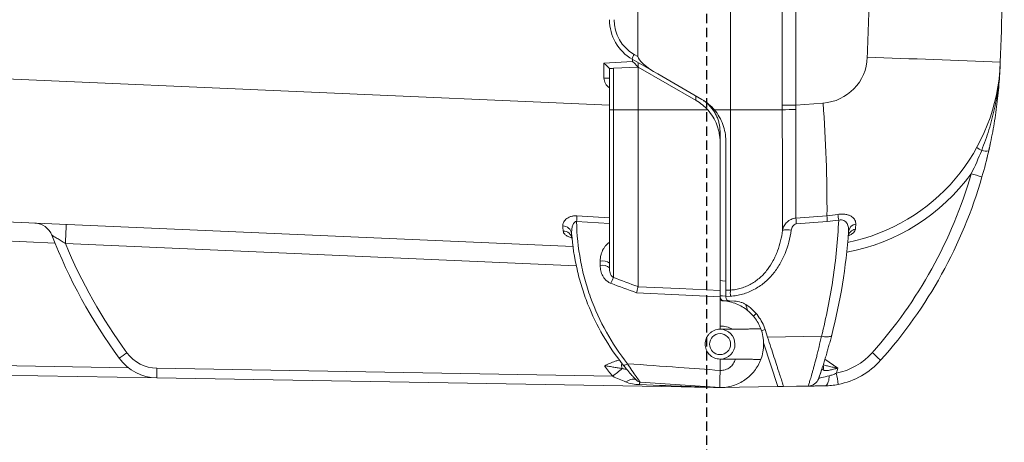
# Model space of a CAD drawing. Units: millimetres. Extents: x 0 to 3476, y 0 to 1400.
# Drawn here: x 697 to 829, y 280 to 337 of the extents above; entities that cross this region are included whole.
import ezdxf

# ---------------------------------------------------------------- set-up
doc = ezdxf.new("R2010")
doc.units = ezdxf.units.MM
doc.header["$LTSCALE"] = 5
doc.linetypes.add('HIDDEN', pattern=[0.375, 0.25, -0.125])

msp = doc.modelspace()

# ---------------------------------------------------------------- linework, layer by layer
at = {"color": 7, "linetype": 'HIDDEN', "lineweight": 30}
msp.add_line((789.065, 601.715), (789.065, 250.548), dxfattribs=at)
at = {"color": 7, "linetype": 'Continuous', "lineweight": 15}
for p, q in [((779.936, 383.653), (779.936, 331.642)), ((792.262, 324.525), (792.262, 384.256)), ((799.168, 325.187), (799.168, 341.506)), ((801.009, 341.506), (801.009, 325.187)), ((775.4, 330.781), (779.21, 330.98)), ((782.564, 329.329), (779.182, 331.281)), ((779.416, 331.942), (779.936, 331.642)), ((775.4, 328.787), (775.4, 330.781)), ((776.13, 324.525), (776.13, 330.057)), ((776.13, 330.057), (776.13, 330.057)), ((776.661, 330.084), (779.94, 330.256)), ((776.661, 330.084), (776.661, 324.525)), ((779.94, 330.256), (779.94, 330.844)), ((779.94, 330.256), (779.94, 324.525)), ((787.704, 325.774), (779.94, 330.256)), ((776.13, 328.787), (775.4, 328.787)), ((788.467, 325.921), (782.564, 329.329)), ((788.34, 325.994), (788.616, 325.822)), ((776.13, 324.525), (776.661, 324.525)), ((776.13, 303.475), (776.13, 324.525)), ((779.94, 324.525), (776.661, 324.525)), ((776.661, 324.525), (776.661, 302.176)), ((779.94, 324.525), (779.94, 300.958)), ((779.94, 324.525), (789.247, 324.525)), ((790.139, 324.525), (792.262, 324.525)), ((792.262, 300.499), (792.262, 324.525)), ((799.17, 324.525), (792.262, 324.525)), ((799.168, 325.187), (801.009, 325.187)), ((804.612, 325.439), (801.009, 325.187)), ((790.884, 321.588), (790.884, 320.266)), ((790.884, 300.426), (790.884, 320.266)), ((791.647, 320.413), (791.647, 300.466)), ((658.806, 311.214), (771.271, 306.303)), ((801.009, 310.095), (805.144, 310.424)), ((805.18, 309.646), (801.045, 309.318)), ((774.902, 303.781), (774.902, 304.371)), ((790.884, 295.703), (790.884, 299.61)), ((791.647, 300.466), (792.262, 300.499)), ((792.262, 299.683), (791.647, 299.651)), ((791.647, 299.556), (791.647, 299.651)), ((792.797, 299.024), (792.138, 299.047)), ((790.884, 295.272), (790.884, 295.703)), ((790.884, 295.272), (792.547, 295.286)), ((790.884, 295.272), (790.884, 295.272)), ((797.218, 294.217), (796.887, 295.235)), ((797.218, 294.217), (804.406, 294.336)), ((797.98, 291.869), (797.981, 291.867)), ((790.884, 291.297), (790.884, 291.297)), ((790.884, 289.789), (790.884, 291.297)), ((792.925, 291.279), (790.884, 291.297)), ((715.766, 288.792), (687.926, 289.278)), ((715.783, 290.064), (776.563, 289.003)), ((804.469, 289.995), (804.469, 289.997)), ((790.831, 287.482), (715.766, 288.792)), ((790.884, 287.481), (780.237, 288.226)), ((790.884, 287.481), (798.587, 287.616)), ((790.783, 287.482), (787.515, 287.539))]:
    msp.add_line(p, q, dxfattribs=at)
at = {"color": 8, "linetype": 'Continuous', "lineweight": 15}
for p, q in [((779.21, 330.98), (779.21, 331.265)), ((776.13, 325.151), (658.806, 330.274)), ((787.652, 326.391), (787.652, 325.804)), ((771.783, 310.406), (776.13, 310.157)), ((776.13, 309.382), (771.749, 309.634)), ((702.177, 306.774), (670.355, 308.164)), ((771.705, 303.738), (703.571, 306.713)), ((798.587, 287.616), (796.684, 293.471)), ((687.943, 290.55), (711.973, 290.131)), ((804.876, 291.292), (806.599, 290.086))]:
    msp.add_line(p, q, dxfattribs=at)
at = {"color": 7, "linetype": 'Continuous', "lineweight": 15, "flags": 128}
for points in [[(776.13, 330.057), (776.142, 330.057), (776.179, 330.059), (776.239, 330.062), (776.32, 330.067), (776.419, 330.072), (776.534, 330.078), (776.661, 330.084)], [(779.939, 300.947), (779.94, 300.947), (785.411, 300.687), (790.884, 300.426)], [(790.884, 301.76), (791.195, 301.739), (791.647, 301.708)], [(790.884, 299.61), (785.388, 299.868), (779.754, 300.133)], [(791.647, 299.697), (791.195, 299.725), (790.884, 299.745)], [(791.375, 299.074), (791.647, 299.064), (792.138, 299.047)], [(805.777, 294.486), (805.745, 294.422), (805.684, 294.367), (805.595, 294.322), (805.48, 294.289), (805.342, 294.266), (805.183, 294.256), (805.006, 294.258), (804.815, 294.272), (804.614, 294.298), (804.406, 294.336)], [(778.532, 290.679), (778.434, 290.616), (778.339, 290.563), (778.249, 290.521), (778.168, 290.49), (778.097, 290.473), (778.038, 290.468), (777.993, 290.477), (777.963, 290.499)], [(805.443, 289.065), (805.43, 288.849), (805.405, 288.642), (805.368, 288.447), (805.321, 288.269), (805.265, 288.112), (805.2, 287.978), (805.128, 287.87), (805.05, 287.791), (804.968, 287.743), (804.884, 287.726)], [(779.737, 288.462), (779.655, 288.529), (779.555, 288.576), (779.437, 288.603), (779.304, 288.61), (779.157, 288.597), (778.998, 288.563), (778.83, 288.509), (778.654, 288.437), (778.473, 288.346), (778.289, 288.238)], [(790.831, 287.482), (790.808, 287.483), (790.74, 287.486), (790.626, 287.49), (790.467, 287.496), (790.263, 287.504), (790.014, 287.513), (789.72, 287.524), (789.38, 287.537), (788.997, 287.551), (788.569, 287.567), (788.097, 287.585), (787.582, 287.604), (787.024, 287.625), (786.422, 287.648), (785.779, 287.672), (785.093, 287.698), (784.366, 287.725), (783.598, 287.754), (782.79, 287.785), (781.942, 287.817), (781.055, 287.85), (780.13, 287.885)], [(799.358, 287.629), (799.343, 287.629), (799.3, 287.628), (799.229, 287.627), (799.134, 287.625), (799.017, 287.623), (798.884, 287.621), (798.738, 287.618), (798.587, 287.616)], [(802.624, 287.686), (801.057, 287.659), (799.358, 287.629)]]:
    msp.add_lwpolyline(points, dxfattribs=at)
at = {"color": 7, "linetype": 'Continuous', "lineweight": 15}
msp.add_circle((790.884, 293.284), 1.4, dxfattribs=at)
for centre, radius, start, end in [((-1320.858, 407.199), 2150.472, 357.966178, 358.416517), ((-1319.527, 407.199), 2131.394, 357.966178, 358.233883), ((782.235, 336.569), 6.105, 180, 240), ((782.087, 336.569), 5.342, 180, 240), ((780.279, 331.265), 1.097, 141.88781, 179.15113), ((804.169, 331.783), 6.36, 274, 357.96618), ((752.92, -1409.969), 1742.479, 87.521905, 88.105513), ((802.838, 331.783), 25.438, 281.47715, 357.96618), ((784.524, 320.266), 6.36, 42.04594, 60), ((785.287, 320.413), 6.36, 40.28817, 60), ((800.932, 300.141), 24.448, 89.82313, 94.13346), ((621.029, 311.42), 184.118, 359.69007, 4.3668), ((834.5, 335.255), 18.334, 239.21474, 241.58361), ((826.345, 320.878), 1.838, 251.9606, 281.70017), ((765.19, 333.12), 63.11, 346.2236, 348.18781), ((765.216, 333.12), 61.584, 318.29032, 343.87877), ((765.19, 333.12), 63.11, 318.29032, 343.87877), ((805.413, 248.939), 69.711, 72.97963, 74.21311), ((741.23, 311.345), 30.567, 356.79251, 358.24114), ((814.335, 310.313), 13.327, 180.93733, 184.28087), ((818.496, 310.642), 13.353, 180.93726, 184.28), ((824.29, 312.579), 17.8, 186.38918, 188.89614), ((699.394, 306.895), 2.544, 21.12951, 87.5), ((568.062, 313.311), 135.67, 357.21273, 358.28685), ((769.94, 307.885), 1.162, 8.04446, 92.05505), ((809.141, 307.469), 1.177, 100.24928, 173.81464), ((809.157, 308.171), 1.143, 98.79474, 173.46364), ((768.235, 333.499), 71.259, 201.12951, 216.22016), ((769.977, 307.18), 1.184, 8.13194, 90.9579), ((799.853, 306.393), 2.159, 76.15227, 107.29111), ((768.229, 333.499), 69.987, 202.50285, 216.22016), ((775.183, 302.85), 1.547, 52.26403, 100.45083), ((775.182, 302.289), 1.518, 51.35691, 100.61184), ((783.416, 298.718), 7.589, 152.89388, 159.27915), ((800.36, 300.091), 8.109, 177.11411, 182.88589), ((790.884, 293.284), 1.987, 270.5, 89.96333), ((790.884, 293.284), 5.803, 339.47283, 20.52717), ((783.95, 193.056), 122.593, 126.07212, 126.66448), ((715.872, 295.151), 5.088, 216.22016, 269), ((804.734, 297.899), 8.649, 280.99014, 318.29032), ((792.038, 270.041), 29.247, 46.14047, 49.09207), ((715.877, 295.151), 6.36, 216.22016, 269), ((802.814, 310.347), 33.833, 216.12813, 219.11375), ((804.707, 297.899), 10.175, 280.99014, 318.29032), ((788.578, 288.475), 72.813, 178.74962, 179.75042), ((472.033, 663.767), 482.894, 309.09705, 309.29106), ((731.891, 313.582), 76.314, 340.99235, 341.99697), ((731.855, 313.582), 78.349, 342.02921, 342.54876), ((786.739, 285.171), 20.096, 7.83595, 12.17478), ((780.291, 288.987), 0.763, 223.49297, 266), ((780.751, 287.876), 0.621, 145.76843, 179.21338), ((802.597, 289.212), 1.526, 271, 340.98261), ((787.548, 289.447), 1.908, 267.25592, 269), ((790.884, 293.284), 5.803, 268, 270)]:
    msp.add_arc(centre, radius, start, end, dxfattribs=at)
at = {"color": 8, "linetype": 'Continuous', "lineweight": 15}
for centre, radius, start, end in [((776.926, 328.787), 1.526, 180, 238.54628), ((802.816, 331.783), 26.71, 280.70218, 323.83182), ((798.17, 299.4), 3.943, 192.17015, 205.1016), ((792.462, 300.587), 4.586, 308.75931, 315.11276), ((793.577, 304.129), 9.49, 287.33781, 290.41018), ((778.762, 290.429), 1.011, 163.44756, 202.82692), ((803.959, 290.131), 0.741, 337.37879, 26.43411)]:
    msp.add_arc(centre, radius, start, end, dxfattribs=at)
at = {"color": 7, "linetype": 'Continuous', "lineweight": 15}
for centre, major_axis, ratio, start_param, end_param in [((779.177, 330.98), (0.763, -0.724), 0.0217902, 0.0206752, 1.5478383), ((782.846, 330.047), (2.884, -1.697), 0.2279083, 3.2749099, 4.7487271), ((775.367, 330.781), (0.763, -0.724), 0.0217902, 0.0206752, 1.5478383)]:
    msp.add_ellipse(centre, major_axis=major_axis, ratio=ratio, start_param=start_param, end_param=end_param, dxfattribs=at)
at = {"color": 8, "linetype": 'Continuous', "lineweight": 15}
for points, knots in [([(825.776, 319.13), (825.951, 319.581), (826.3, 320.484), (826.756, 321.869), (827.158, 323.275), (827.499, 324.696), (827.778, 326.122), (827.99, 327.528), (828.133, 328.769), (828.182, 329.527), (828.201, 329.835)], [0, 0, 0, 0, 0.130826, 0.261644, 0.393868, 0.526085, 0.6569783, 0.7883435, 0.9142322, 1, 1, 1, 1]), ([(771.124, 307.468), (771.087, 307.477), (770.939, 307.514), (770.728, 307.594), (770.494, 307.704), (770.308, 307.822), (770.138, 307.968), (770.003, 308.148), (769.973, 308.292), (769.957, 308.364)], [0, 0, 0, 0, 0.0511423, 0.2050874, 0.3404976, 0.4765251, 0.6120166, 0.8059922, 1, 1, 1, 1]), ([(774.902, 304.371), (774.909, 304.536), (774.923, 304.866), (775.028, 305.315), (775.175, 305.715), (775.355, 306.063), (775.511, 306.283), (775.671, 306.474), (775.835, 306.638), (776.016, 306.79), (776.123, 306.846), (776.13, 306.849)], [0, 0, 0, 0, 0.172578, 0.3451461, 0.4807078, 0.616728, 0.7520308, 0.7596914, 0.8760257, 0.9922279, 1, 1, 1, 1]), ([(804.65, 290.563), (804.705, 290.54), (804.838, 290.483), (805.08, 290.41), (805.369, 290.335), (805.677, 290.266), (806.084, 290.182), (806.395, 290.124), (806.595, 290.086), (806.599, 290.086)], [0, 0, 0, 0, 0.1021501, 0.2485993, 0.3970906, 0.5540955, 0.7123655, 0.9948768, 1, 1, 1, 1])]:
    msp.add_open_spline(points, degree=3, knots=knots, dxfattribs=at)
at = {"color": 7, "linetype": 'Continuous', "lineweight": 15}
for points, knots in [([(826.718, 319.078), (826.938, 320.044), (827.136, 321.014), (827.486, 322.966), (827.638, 323.949), (827.896, 325.926), (828.002, 326.916), (828.166, 328.899), (828.225, 329.896), (828.26, 330.88)], [0, 0, 0, 0, 0.25, 0.25, 0.5, 0.5, 0.75, 0.75, 1, 1, 1, 1]), ([(788.66, 325.792), (788.804, 325.688), (789.098, 325.475), (789.494, 325.095), (789.854, 324.674), (790.164, 324.216), (790.423, 323.727), (790.628, 323.214), (790.774, 322.681), (790.866, 322.137), (790.878, 321.771), (790.884, 321.588)], [0, 0, 0, 0, 0.1083643, 0.2205297, 0.3323508, 0.4435066, 0.5550066, 0.6661515, 0.7773126, 0.888833, 1, 1, 1, 1]), ([(790.884, 320.266), (790.884, 320.654), (790.849, 321.038), (790.744, 321.607), (790.7, 321.796), (790.595, 322.171), (790.533, 322.358), (790.324, 322.905), (790.152, 323.253), (789.746, 323.917), (789.51, 324.233), (789.247, 324.525)], [0, 0, 0, 0, 0.25, 0.25, 0.375, 0.375, 0.5, 0.5, 0.75, 0.75, 1, 1, 1, 1]), ([(790.139, 324.525), (790.383, 324.237), (790.598, 323.931), (790.973, 323.287), (791.133, 322.947), (791.519, 321.888), (791.647, 321.161), (791.647, 320.413)], [0, 0, 0, 0, 0.25, 0.25, 0.5, 0.5, 1, 1, 1, 1]), ([(799.212, 308.454), (799.214, 309.373), (799.214, 310.428), (799.213, 312.22), (799.212, 312.844), (799.21, 314.135), (799.209, 314.804), (799.205, 316.186), (799.203, 316.9), (799.198, 318.376), (799.196, 319.125), (799.186, 321.395), (799.179, 322.942), (799.17, 324.525)], [0, 0, 0, 0, 0.25, 0.25, 0.375, 0.375, 0.5, 0.5, 0.625, 0.625, 0.75, 0.75, 1, 1, 1, 1]), ([(801.007, 324.589), (801.009, 323.176), (801.009, 321.793), (801.01, 319.765), (801.01, 319.097), (801.01, 317.776), (801.01, 317.133), (801.009, 315.268), (801.009, 314.102), (801.009, 312.474), (801.009, 311.957), (801.009, 310.983), (801.009, 310.525), (801.009, 310.095)], [0, 0, 0, 0, 0.25, 0.25, 0.375, 0.375, 0.5, 0.5, 0.75, 0.75, 0.875, 0.875, 1, 1, 1, 1]), ([(769.898, 309.047), (769.887, 309.199), (769.916, 309.352), (770.062, 309.661), (770.174, 309.81), (770.413, 310.017), (770.505, 310.082), (770.708, 310.199), (770.822, 310.252), (771.07, 310.337), (771.205, 310.37), (771.489, 310.409), (771.634, 310.415), (771.783, 310.406)], [0, 0, 0, 0, 0.25, 0.25, 0.5, 0.5, 0.625, 0.625, 0.75, 0.75, 0.875, 0.875, 1, 1, 1, 1]), ([(799.212, 308.454), (799.253, 308.667), (799.326, 308.87), (799.529, 309.246), (799.663, 309.422), (799.979, 309.718), (800.165, 309.842), (800.568, 310.022), (800.785, 310.078), (801.009, 310.095)], [0, 0, 0, 0, 0.25, 0.25, 0.5, 0.5, 0.75, 0.75, 1, 1, 1, 1]), ([(806.6, 310.599), (806.785, 310.628), (806.966, 310.643), (807.324, 310.643), (807.496, 310.627), (807.814, 310.569), (807.962, 310.526), (808.224, 310.422), (808.341, 310.359), (808.543, 310.222), (808.628, 310.148), (808.771, 309.991), (808.829, 309.907), (808.961, 309.654), (808.996, 309.479), (808.983, 309.3)], [0, 0, 0, 0, 0.125, 0.125, 0.25, 0.25, 0.375, 0.375, 0.5, 0.5, 0.625, 0.625, 0.75, 0.75, 1, 1, 1, 1]), ([(771.749, 309.634), (771.704, 309.642), (771.657, 309.638), (771.574, 309.611), (771.536, 309.589), (771.436, 309.512), (771.386, 309.446), (771.261, 309.244), (771.207, 309.096), (771.129, 308.799), (771.105, 308.648), (771.08, 308.347), (771.08, 308.197), (771.091, 308.048)], [0, 0, 0, 0, 0.0625, 0.0625, 0.125, 0.125, 0.25, 0.25, 0.5, 0.5, 0.75, 0.75, 1, 1, 1, 1]), ([(771.749, 309.634), (771.782, 307.882), (771.958, 306.164), (772.426, 303.635), (772.616, 302.799), (772.952, 301.558), (773.073, 301.146), (773.331, 300.327), (773.469, 299.918), (774.196, 297.901), (774.9, 296.361), (776.539, 293.418), (777.474, 292.014), (778.532, 290.679)], [0, 0, 0, 0, 0.25, 0.25, 0.375, 0.375, 0.4375, 0.4375, 0.5, 0.5, 0.75, 0.75, 1, 1, 1, 1]), ([(801.045, 309.318), (800.947, 309.311), (800.854, 309.275), (800.694, 309.168), (800.626, 309.097), (800.516, 308.94), (800.472, 308.854), (800.406, 308.676), (800.384, 308.583), (800.37, 308.489)], [0, 0, 0, 0, 0.25, 0.25, 0.5, 0.5, 0.75, 0.75, 1, 1, 1, 1]), ([(804.406, 294.336), (805.039, 296.828), (805.551, 299.364), (806.322, 304.526), (806.581, 307.152), (806.704, 309.827)], [0, 0, 0, 0, 0.5, 0.5, 1, 1, 1, 1]), ([(808.022, 308.301), (808.035, 308.483), (808.027, 308.664), (807.962, 309.019), (807.906, 309.195), (807.768, 309.438), (807.713, 309.517), (807.579, 309.66), (807.501, 309.724), (807.311, 309.827), (807.201, 309.863), (806.956, 309.883), (806.828, 309.866), (806.704, 309.827)], [0, 0, 0, 0, 0.25, 0.25, 0.5, 0.5, 0.625, 0.625, 0.75, 0.75, 0.875, 0.875, 1, 1, 1, 1]), ([(808.931, 308.627), (808.925, 308.549), (808.898, 308.469), (808.809, 308.31), (808.747, 308.231), (808.587, 308.076), (808.49, 308), (808.265, 307.854), (808.138, 307.785), (807.994, 307.719)], [0, 0, 0, 0, 0.25, 0.25, 0.5, 0.5, 0.75, 0.75, 1, 1, 1, 1]), ([(703.571, 306.713), (703.379, 306.833), (703.189, 306.951), (702.811, 307.183), (702.627, 307.295), (702.365, 307.453), (702.282, 307.503), (702.124, 307.598), (702.05, 307.643), (701.922, 307.719), (701.867, 307.752), (701.789, 307.799), (701.767, 307.812), (701.767, 307.812)], [0, 0, 0, 0, 0.25, 0.25, 0.5, 0.5, 0.625, 0.625, 0.75, 0.75, 0.875, 0.875, 1, 1, 1, 1]), ([(771.022, 307.656), (771.022, 307.656), (771.02, 307.658), (771.037, 307.641), (771.065, 307.603), (771.1, 307.54), (771.133, 307.452), (771.143, 307.383), (771.147, 307.348)], [0, 0, 0, 0, 0.0726777, 0.2362907, 0.4085946, 0.5932188, 0.7941104, 1, 1, 1, 1]), ([(777.963, 290.499), (776.968, 291.744), (776.078, 293.048), (774.499, 295.774), (773.81, 297.196), (772.932, 299.422), (772.665, 300.183), (772.19, 301.718), (771.982, 302.492), (771.448, 304.836), (771.208, 306.427), (771.091, 308.048)], [0, 0, 0, 0, 0.25, 0.25, 0.5, 0.5, 0.625, 0.625, 0.75, 0.75, 1, 1, 1, 1]), ([(800.37, 308.489), (800.216, 307.418), (799.954, 306.383), (799.454, 305.143), (799.345, 304.897), (799.108, 304.413), (798.979, 304.173), (798.569, 303.474), (798.261, 303.033), (797.743, 302.413), (797.56, 302.213), (797.174, 301.828), (796.971, 301.643), (796.342, 301.124), (795.892, 300.821), (795.167, 300.435), (794.916, 300.317), (794.407, 300.113), (794.148, 300.024), (793.623, 299.876), (793.356, 299.817), (792.814, 299.727), (792.538, 299.697), (792.262, 299.683)], [0, 0, 0, 0, 0.25, 0.25, 0.3125, 0.3125, 0.375, 0.375, 0.5, 0.5, 0.5625, 0.5625, 0.625, 0.625, 0.75, 0.75, 0.8125, 0.8125, 0.875, 0.875, 0.9375, 0.9375, 1, 1, 1, 1]), ([(792.262, 300.499), (792.508, 300.512), (792.754, 300.539), (793.236, 300.623), (793.473, 300.68), (793.939, 300.819), (794.167, 300.902), (794.616, 301.096), (794.837, 301.206), (795.469, 301.568), (795.858, 301.851), (796.398, 302.332), (796.571, 302.503), (796.898, 302.856), (797.051, 303.039), (797.487, 303.604), (797.742, 304.003), (798.081, 304.632), (798.187, 304.846), (798.38, 305.279), (798.469, 305.497), (798.876, 306.599), (799.086, 307.514), (799.212, 308.454)], [0, 0, 0, 0, 0.0625, 0.0625, 0.125, 0.125, 0.1875, 0.1875, 0.25, 0.25, 0.375, 0.375, 0.4375, 0.4375, 0.5, 0.5, 0.625, 0.625, 0.6875, 0.6875, 0.75, 0.75, 1, 1, 1, 1]), ([(807.974, 307.595), (807.975, 307.619), (807.98, 307.68), (808.002, 307.761), (808.03, 307.833), (808.055, 307.878), (808.072, 307.901), (808.073, 307.902), (808.073, 307.902)], [0, 0, 0, 0, 0.1220749, 0.3230605, 0.5107596, 0.6891667, 0.8631847, 1, 1, 1, 1]), ([(776.318, 301.403), (776.2, 301.447), (776.089, 301.503), (775.88, 301.635), (775.781, 301.712), (775.599, 301.881), (775.517, 301.972), (775.368, 302.168), (775.301, 302.272), (775.127, 302.593), (775.042, 302.821), (774.929, 303.296), (774.902, 303.537), (774.902, 303.781)], [0, 0, 0, 0, 0.125, 0.125, 0.25, 0.25, 0.375, 0.375, 0.5, 0.5, 0.75, 0.75, 1, 1, 1, 1]), ([(776.13, 303.475), (776.13, 303.241), (776.156, 303.008), (776.263, 302.668), (776.31, 302.556), (776.41, 302.398), (776.449, 302.346), (776.542, 302.252), (776.596, 302.209), (776.661, 302.176)], [0, 0, 0, 0, 0.5, 0.5, 0.75, 0.75, 0.875, 0.875, 1, 1, 1, 1]), ([(779.939, 300.947), (779.929, 300.911), (779.918, 300.867), (779.892, 300.759), (779.877, 300.695), (779.83, 300.485), (779.792, 300.313), (779.754, 300.133)], [0, 0, 0, 0, 0.25, 0.25, 0.5, 0.5, 1, 1, 1, 1]), ([(790.884, 300.426), (790.884, 300.391), (790.884, 300.346), (790.884, 300.238), (790.884, 300.174), (790.884, 299.964), (790.884, 299.794), (790.884, 299.61)], [0, 0, 0, 0, 0.25, 0.25, 0.5, 0.5, 1, 1, 1, 1]), ([(790.884, 299.582), (790.884, 299.454), (790.933, 299.328), (791.113, 299.138), (791.242, 299.078), (791.375, 299.074)], [0, 0, 0, 0, 0.5, 0.5, 1, 1, 1, 1]), ([(791.647, 299.651), (791.647, 299.743), (791.647, 299.83), (791.647, 299.995), (791.647, 300.074), (791.647, 300.284), (791.647, 300.395), (791.647, 300.466)], [0, 0, 0, 0, 0.25, 0.25, 0.5, 0.5, 1, 1, 1, 1]), ([(791.647, 299.556), (791.647, 299.426), (791.697, 299.3), (791.876, 299.111), (792.003, 299.052), (792.138, 299.047)], [0, 0, 0, 0, 0.5, 0.5, 1, 1, 1, 1]), ([(790.884, 299.087), (791.48, 299.087), (792.073, 298.994), (793.191, 298.641), (793.728, 298.376), (794.45, 297.872), (794.679, 297.684), (795.101, 297.281), (795.295, 297.066), (795.826, 296.381), (796.114, 295.866), (796.318, 295.319)], [0, 0, 0, 0, 0.25, 0.25, 0.5, 0.5, 0.625, 0.625, 0.75, 0.75, 1, 1, 1, 1]), ([(792.797, 299.024), (793.109, 299.013), (793.41, 298.958), (793.846, 298.811), (793.988, 298.751), (794.26, 298.613), (794.39, 298.535), (794.515, 298.447)], [0, 0, 0, 0, 0.5, 0.5, 0.75, 0.75, 1, 1, 1, 1]), ([(794.515, 298.447), (794.798, 298.248), (795.061, 298.029), (795.547, 297.551), (795.773, 297.291), (796.375, 296.47), (796.679, 295.875), (796.887, 295.235)], [0, 0, 0, 0, 0.25, 0.25, 0.5, 0.5, 1, 1, 1, 1]), ([(792.547, 295.286), (792.297, 295.428), (792.029, 295.536), (791.471, 295.677), (791.177, 295.711), (790.884, 295.703)], [0, 0, 0, 0, 0.5, 0.5, 1, 1, 1, 1]), ([(790.884, 291.297), (790.615, 291.297), (790.344, 291.353), (789.977, 291.511), (789.859, 291.576), (789.642, 291.727), (789.542, 291.812), (789.271, 292.095), (789.13, 292.314), (788.989, 292.671), (788.954, 292.792), (788.908, 293.039), (788.896, 293.166), (788.897, 293.418), (788.909, 293.543), (788.958, 293.789), (788.994, 293.912), (789.089, 294.147), (789.147, 294.259), (789.286, 294.473), (789.368, 294.576), (789.547, 294.761), (789.646, 294.845), (789.862, 294.994), (789.979, 295.059), (790.343, 295.215), (790.612, 295.272), (790.884, 295.272)], [0, 0, 0, 0, 0.125, 0.125, 0.1875, 0.1875, 0.25, 0.25, 0.375, 0.375, 0.4375, 0.4375, 0.5, 0.5, 0.5625, 0.5625, 0.625, 0.625, 0.6875, 0.6875, 0.75, 0.75, 0.8125, 0.8125, 0.875, 0.875, 1, 1, 1, 1]), ([(796.318, 295.319), (796.318, 295.319), (796.289, 295.319), (796.175, 295.318), (796.089, 295.317), (795.874, 295.315), (795.742, 295.314), (795.443, 295.311), (795.276, 295.31), (794.912, 295.307), (794.717, 295.305), (794.31, 295.302), (794.097, 295.3), (793.445, 295.294), (792.998, 295.29), (792.547, 295.286)], [0, 0, 0, 0, 0.125, 0.125, 0.25, 0.25, 0.375, 0.375, 0.5, 0.5, 0.625, 0.625, 0.75, 0.75, 1, 1, 1, 1]), ([(799.358, 287.629), (799.358, 287.629), (799.305, 287.791), (799.177, 288.187), (799.148, 288.276), (799.085, 288.471), (799.05, 288.577), (798.939, 288.92), (798.853, 289.182), (798.71, 289.625), (798.659, 289.781), (798.553, 290.107), (798.498, 290.276), (798.327, 290.802), (798.205, 291.178), (797.945, 291.978), (797.806, 292.404), (797.52, 293.286), (797.371, 293.743), (797.218, 294.217)], [0, 0, 0, 0, 0.25, 0.25, 0.3125, 0.3125, 0.375, 0.375, 0.5, 0.5, 0.5625, 0.5625, 0.625, 0.625, 0.75, 0.75, 0.875, 0.875, 1, 1, 1, 1]), ([(802.624, 287.686), (802.634, 287.686), (802.691, 287.844), (802.841, 288.318), (802.901, 288.513), (803.038, 288.971), (803.115, 289.234), (803.242, 289.68), (803.286, 289.838), (803.377, 290.166), (803.424, 290.336), (803.567, 290.868), (803.667, 291.248), (803.822, 291.858), (803.874, 292.069), (803.98, 292.499), (804.033, 292.718), (804.193, 293.389), (804.299, 293.854), (804.406, 294.336)], [0, 0, 0, 0, 0.25, 0.25, 0.375, 0.375, 0.5, 0.5, 0.5625, 0.5625, 0.625, 0.625, 0.75, 0.75, 0.8125, 0.8125, 0.875, 0.875, 1, 1, 1, 1]), ([(805.777, 294.486), (805.716, 294.252), (805.594, 293.784), (805.41, 293.114), (805.215, 292.424), (805.011, 291.73), (804.805, 291.052), (804.631, 290.498), (804.489, 290.056), (804.375, 289.707), (804.274, 289.405), (804.19, 289.155), (804.124, 288.96), (804.077, 288.821), (804.047, 288.736), (804.044, 288.725), (804.042, 288.72)], [0, 0, 0, 0, 0.0729088, 0.1459394, 0.2188421, 0.308453, 0.3983093, 0.4878946, 0.5534751, 0.6192827, 0.6850787, 0.7506419, 0.8159863, 0.8815765, 0.9471636, 1, 1, 1, 1]), ([(775.487, 290.399), (775.491, 290.401), (775.721, 290.512), (776.18, 290.731), (776.805, 290.979), (777.243, 291.108), (777.442, 291.138), (777.477, 291.143)], [0, 0, 0, 0, 0.0055342, 0.3602185, 0.7159095, 0.9508903, 1, 1, 1, 1]), ([(777.83, 290.037), (777.673, 290.062), (777.5, 290.09), (777.13, 290.148), (776.933, 290.179), (776.533, 290.241), (776.328, 290.273), (775.912, 290.336), (775.7, 290.368), (775.487, 290.399)], [0, 0, 0, 0, 0.25, 0.25, 0.5, 0.5, 0.75, 0.75, 1, 1, 1, 1]), ([(779.737, 288.462), (779.737, 288.462), (779.721, 288.478), (779.661, 288.542), (779.617, 288.589), (779.507, 288.706), (779.442, 288.777), (779.295, 288.937), (779.215, 289.026), (778.959, 289.311), (778.767, 289.53), (778.374, 289.992), (778.171, 290.238), (777.963, 290.499)], [0, 0, 0, 0, 0.125, 0.125, 0.25, 0.25, 0.375, 0.375, 0.5, 0.5, 0.75, 0.75, 1, 1, 1, 1]), ([(778.532, 290.679), (780.818, 290.513), (783.103, 290.348), (785.388, 290.182), (787.22, 290.049), (789.052, 289.917), (790.884, 289.784)], [0.000756179, 0.000756179, 0.000756179, 0.000756179, 0.00762, 0.00762, 0.00762, 0.013121924, 0.013121924, 0.013121924, 0.013121924]), ([(778.532, 290.679), (778.741, 290.35), (778.944, 290.042), (779.332, 289.47), (779.519, 289.203), (779.843, 288.751), (779.984, 288.561), (780.132, 288.364), (780.171, 288.312), (780.223, 288.243), (780.237, 288.226), (780.237, 288.226)], [0, 0, 0, 0, 0.25, 0.25, 0.5, 0.5, 0.75, 0.75, 0.875, 0.875, 1, 1, 1, 1]), ([(790.884, 289.789), (791.119, 289.772), (791.353, 289.799), (791.69, 289.902), (791.797, 289.946), (792.002, 290.052), (792.1, 290.115), (792.373, 290.323), (792.527, 290.491), (792.774, 290.863), (792.866, 291.067), (792.925, 291.279)], [0, 0, 0, 0, 0.25, 0.25, 0.375, 0.375, 0.5, 0.5, 0.75, 0.75, 1, 1, 1, 1]), ([(796.318, 291.249), (796.113, 290.7), (795.824, 290.184), (795.102, 289.256), (794.678, 288.854), (793.953, 288.35), (793.699, 288.201), (793.174, 287.944), (792.902, 287.836), (792.34, 287.659), (792.052, 287.592), (791.473, 287.504), (791.18, 287.481), (790.884, 287.481)], [0, 0, 0, 0, 0.25, 0.25, 0.5, 0.5, 0.625, 0.625, 0.75, 0.75, 0.875, 0.875, 1, 1, 1, 1]), ([(792.925, 291.279), (793.154, 291.277), (793.379, 291.275), (793.82, 291.271), (794.038, 291.269), (794.453, 291.266), (794.649, 291.264), (795.018, 291.261), (795.192, 291.259), (795.502, 291.257), (795.641, 291.255), (795.884, 291.253), (795.987, 291.252), (796.233, 291.25), (796.318, 291.249), (796.318, 291.249)], [0, 0, 0, 0, 0.125, 0.125, 0.25, 0.25, 0.375, 0.375, 0.5, 0.5, 0.625, 0.625, 0.75, 0.75, 1, 1, 1, 1]), ([(778.289, 288.238), (778.003, 288.355), (777.715, 288.478), (777.138, 288.734), (776.85, 288.866), (776.563, 289.003)], [0, 0, 0, 0, 0.5, 0.5, 1, 1, 1, 1]), ([(778.419, 289.94), (778.422, 289.937), (778.41, 289.937), (778.356, 289.941), (778.314, 289.946), (778.154, 289.97), (778.002, 289.998), (777.83, 290.037)], [0, 0, 0, 0, 0.25, 0.25, 0.5, 0.5, 1, 1, 1, 1]), ([(790.884, 289.784), (790.877, 289.442), (790.872, 289.13), (790.867, 288.704), (790.865, 288.57), (790.863, 288.325), (790.863, 288.213), (790.862, 288.011), (790.862, 287.919), (790.863, 287.762), (790.864, 287.697), (790.869, 287.538), (790.875, 287.482), (790.884, 287.481)], [0, 0, 0, 0, 0.25, 0.25, 0.375, 0.375, 0.5, 0.5, 0.625, 0.625, 0.75, 0.75, 1, 1, 1, 1]), ([(804.04, 288.715), (804.04, 288.716), (804.078, 288.726), (804.222, 288.763), (804.326, 288.79), (804.712, 288.887), (805.059, 288.973), (805.443, 289.065)], [0, 0, 0, 0, 0.25, 0.25, 0.5, 0.5, 1, 1, 1, 1]), ([(804.644, 289.846), (804.587, 289.895), (804.543, 289.933), (804.484, 289.983), (804.469, 289.996), (804.469, 289.995)], [0, 0, 0, 0, 0.5, 0.5, 1, 1, 1, 1]), ([(804.644, 289.846), (804.681, 289.814), (804.728, 289.792), (804.84, 289.764), (804.906, 289.758), (805.121, 289.757), (805.284, 289.779), (805.639, 289.844), (805.824, 289.887), (806.208, 289.982), (806.404, 290.034), (806.599, 290.086)], [0, 0, 0, 0, 0.125, 0.125, 0.25, 0.25, 0.5, 0.5, 0.75, 0.75, 1, 1, 1, 1]), ([(805.443, 289.065), (805.6, 289.103), (805.757, 289.15), (806.071, 289.266), (806.228, 289.333), (806.382, 289.409)], [0, 0, 0, 0, 0.5, 0.5, 1, 1, 1, 1]), ([(780.13, 287.885), (779.81, 287.897), (779.494, 287.929), (778.876, 288.042), (778.575, 288.119), (778.289, 288.238)], [0, 0, 0, 0, 0.5, 0.5, 1, 1, 1, 1]), ([(804.884, 287.726), (804.721, 287.723), (804.564, 287.72), (804.26, 287.715), (804.114, 287.712), (803.839, 287.707), (803.71, 287.705), (803.469, 287.701), (803.356, 287.699), (803.154, 287.695), (803.065, 287.694), (802.908, 287.691), (802.841, 287.69), (802.679, 287.687), (802.624, 287.686), (802.624, 287.686)], [0, 0, 0, 0, 0.125, 0.125, 0.25, 0.25, 0.375, 0.375, 0.5, 0.5, 0.625, 0.625, 0.75, 0.75, 1, 1, 1, 1]), ([(806.647, 287.911), (806.349, 287.853), (806.05, 287.809), (805.461, 287.748), (805.171, 287.731), (804.884, 287.726)], [0, 0, 0, 0, 0.5, 0.5, 1, 1, 1, 1]), ([(790.884, 287.481), (790.884, 287.481), (790.88, 287.481), (790.864, 287.482), (790.85, 287.482), (790.831, 287.482)], [0, 0, 0, 0, 0.5, 0.5, 1, 1, 1, 1])]:
    msp.add_open_spline(points, degree=3, knots=knots, dxfattribs=at)
for points in [[(799.17, 324.525), (799.168, 324.746), (799.168, 324.966), (799.168, 325.187)], [(801.009, 325.187), (801.008, 324.988), (801.007, 324.788), (801.007, 324.589)], [(824.378, 316.02), (824.891, 317.036), (825.357, 318.074), (825.776, 319.13)], [(826.718, 319.078), (826.452, 317.912), (826.152, 316.752), (825.818, 315.596)], [(805.144, 310.424), (805.632, 310.463), (806.117, 310.521), (806.6, 310.599)], [(769.957, 308.364), (769.936, 308.576), (769.916, 308.803), (769.898, 309.047)], [(806.704, 309.827), (806.198, 309.747), (805.69, 309.686), (805.18, 309.646)], [(808.983, 309.3), (808.965, 309.058), (808.948, 308.833), (808.931, 308.627)], [(808.022, 308.301), (807.692, 303.546), (806.93, 298.945), (805.777, 294.486)], [(776.661, 302.176), (777.753, 301.768), (778.847, 301.362), (779.94, 300.958)], [(779.754, 300.133), (778.608, 300.554), (777.463, 300.977), (776.318, 301.403)], [(779.94, 300.958), (779.94, 300.954), (779.94, 300.951), (779.939, 300.947)], [(790.884, 289.784), (790.884, 289.786), (790.884, 289.787), (790.884, 289.789)], [(790.884, 287.481), (790.884, 287.481), (790.884, 287.481), (790.884, 287.481)]]:
    msp.add_open_spline(points, degree=3, dxfattribs=at)

doc.saveas('drawing.dxf')
